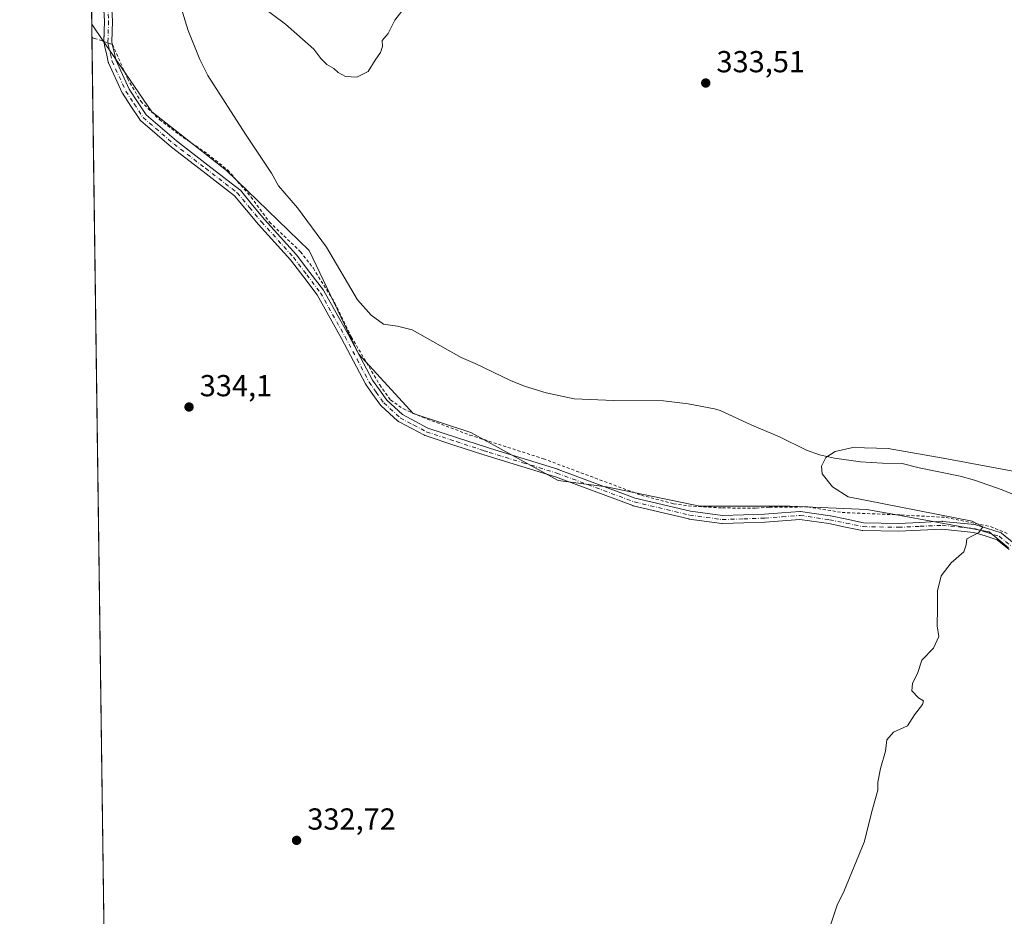
# Model space of a CAD drawing. Units: metres. Extents: x 593961 to 597414, y 4717502 to 4719862.
# Drawn here: x 593961 to 594285, y 4717771 to 4718066 of the extents above; entities that cross this region are included whole.
import ezdxf

# ---------------------------------------------------------------- set-up
doc = ezdxf.new("R2010")
doc.units = ezdxf.units.M
doc.header["$MEASUREMENT"] = 0
doc.linetypes.add('DGN Style 2', pattern=[1.6480167562047852, 0.988810053722871, -0.6592067024819142])
doc.linetypes.add('DGN Style 4', pattern=[2.6384748266838614, 1.318413404963828, -0.6592067024819142, 0.001648016756204785, -0.6592067024819142])
for name, color, linetype, lineweight in [('Alambrada', 7, 'DGN Style 2', 0), ('Camino Cxs', 7, 'Continuous', 0), ('Camino eje', 30, 'DGN Style 4', 13), ('Comarca CxS', 21, 'Continuous', 0), ('Comunidad Autónoma CxS', 142, 'Continuous', 0), ('Corriente natural lineal', 142, 'Continuous', 13), ('Cultivos herbáceos CxS', 92, 'Continuous', 0), ('Cultivos leñosos CxS', 92, 'Continuous', 0), ('Curva de nivel normal', 30, 'Continuous', 0), ('Municipio CxS', 4, 'Continuous', 0), ('Pastizal CxS', 92, 'Continuous', 0), ('Provincia CxS', 1, 'Continuous', 0), ('Punto de cota en terreno', 7, 'Continuous', 0), ('Rótulo de punto de cota en terreno', 7, 'Continuous', 0)]:
    doc.layers.add(name, color=color, linetype=linetype, lineweight=lineweight)
doc.styles.add('Style-Arial', font='txt')

# ---------------------------------------------------------------- blocks, each defined once
blk = doc.blocks.new('*U11')
at = {"layer": 'Cultivos herbáceos CxS', "color": 92, "linetype": 'Continuous', "lineweight": 0}
blk.add_polyline3d([(594286.0438000001, 4717891.8377, 329.8043999999936), (594279.6937999995, 4717897.1294, 329.6343000000052), (594251.1187000005, 4717902.4211, 329.9692000000068), (594239.4770999998, 4717904.537799999, 330.2066999999952), (594214.0769999997, 4717905.596100001, 331.0708000000013), (594201.3770000003, 4717905.596100001, 331.2452999999951), (594184.4435999999, 4717905.596100001, 331.4700000000012), (594153.7518999996, 4717911.9461, 332.1848999999929), (594137.8768999996, 4717914.062799999, 332.4565000000002), (594109.1052999999, 4717929.831900001, 332.4873999999982), (594090.1438999996, 4717936.068499999, 332.8139999999985), (594072.0988999996, 4717955.752699999, 333.5620999999956), (594055.8721000003, 4717989.694300001, 333.5659000000014), (594028.6294999998, 4718016.068499999, 334.1199999999953), (594004.0241, 4718035.4091, 334.5577000000048), (593994.0592999998, 4718049.962900001, 334.805600000007), (593990.1177000003, 4718055.719900001, 334.5399999999936), (593988.1545000002, 4718058.5869, 334.3776000000071), (593984.2828000003, 4718064.241900001, 334.2624000000069), (593977.9153000005, 4718534.390000001, 362.9851000000053)], dxfattribs=at)
blk = doc.blocks.new('5PATER')
at = {"layer": 'Pastizal CxS', "linetype": 'Continuous', "lineweight": 0}
h = blk.add_hatch(color=51, dxfattribs=at)
edge = h.paths.add_edge_path()
edge.add_ellipse((0, 0), major_axis=(-0.1095731443231308, -0.1110710700762829), ratio=0.9994222409660322, start_angle=0, end_angle=360)

msp = doc.modelspace()

# ---------------------------------------------------------------- linework, layer by layer
at = {"layer": 'Alambrada', "color": 7, "linetype": 'DGN Style 2', "lineweight": 0}
msp.add_polyline3d([(593984.3421, 4718059.859300001, 336.4361000000063), (593985.1700999998, 4718059.5801, 336.224000000002), (593991.1700999998, 4718057.5801, 337.8141000000033), (593996.0500999996, 4718046.380100001, 338.2029000000039), (594000.4401000004, 4718038.850099999, 338.3001999999979), (594006.5701000001, 4718032.850099999, 338.4119999999967), (594013.0800999999, 4718027.890100001, 338.0960999999952), (594022.4401000004, 4718021.5001, 338.8138000000035), (594029.0900999998, 4718016.220100001, 338.3935000000056), (594036.7301000003, 4718007.340100001, 338.5948999999964), (594042.8000999996, 4717999.090100001, 336.5531999999948), (594053.0500999996, 4717989.340100001, 338.1104999999953), (594057.2401000002, 4717983.890100001, 338.3184999999939), (594064.3701, 4717972.460100001, 338.038400000005), (594069.7301000003, 4717961.340100001, 337.5083000000013), (594079.0800999999, 4717945.4901, 337.4863000000041), (594082.6901000004, 4717940.540100001, 336.7048000000068), (594086.8901000004, 4717937.5801, 335.8726000000024), (594093.2100999998, 4717934.850099999, 336.4676000000036), (594108.7701000003, 4717929.0101, 337.7753999999986), (594132.9600999998, 4717921.1801, 336.6946000000025), (594165.2401000002, 4717909.1801, 337.1762000000017), (594175.8000999996, 4717906.380100001, 335.5185999999958), (594180.8000999996, 4717905.6501, 335.4575000000041), (594191.8901000004, 4717905.0001, 335.8626999999979), (594203.0100999996, 4717904.9301, 335.1821999999956), (594207.3701, 4717905.2501, 335.9440999999933), (594220.0800999999, 4717905.3301, 334.5166999999929), (594231.3701, 4717903.4901, 334.5418000000063), (594250.8800999997, 4717902.6801, 333.8350000000065), (594265.6001000004, 4717901.890100001, 334.4980000000069), (594280.2100999998, 4717898.840100001, 334.3123000000051), (594286.1201, 4717896.440099999, 334.4159999999974)], dxfattribs=at)
at = {"layer": 'Camino Cxs', "color": 7, "linetype": 'Continuous', "lineweight": 0}
for points in [[(593986.181, 4718092.713199999, 334.581600000005), (593986.6507000001, 4718090.8347, 334.5046000000002), (593989.2313000001, 4718082.145300001, 334.2934999999998), (593989.2654999997, 4718082.0009, 334.2951999999932), (593989.2725000001, 4718081.956700001, 334.2955999999977), (593990.1957, 4718075.4089, 334.3812999999937), (593990.6606999999, 4718073.265699999, 334.4281000000047), (593990.6705, 4718073.2159, 334.4291999999987), (593990.6880999999, 4718073.0623, 334.4318000000058), (593991.1180999996, 4718065.327299999, 334.7649999999995), (593991.1201, 4718065.255100001, 334.7762999999977), (593991.1195, 4718065.2159, 334.7822000000015), (593990.9137000004, 4718058.3817, 337.2617999999929), (593991.0188999996, 4718057.797700001, 337.6159000000043), (593991.0609999998, 4718057.6165, 337.7333000000072)], [(593988.3169, 4718058.531199999, 335.9320000000007), (593988.5191000003, 4718065.238700001, 334.5436999999947), (593988.0979000004, 4718072.815300001, 334.2600999999996), (593987.6447000002, 4718074.9045, 334.2289000000019), (593987.6349, 4718074.954500001, 334.2281999999978), (593987.6278999997, 4718074.9987, 334.2277999999933), (593986.7115000002, 4718081.4979, 334.2814000000071), (593984.6753000002, 4718088.3533, 334.5350000000035)], [(594286.3457000004, 4717891.285900001, 331.4434000000037), (594282.3731000006, 4717894.5099, 332.4502999999968), (594278.3640999999, 4717895.7753, 332.3668000000035), (594274.6671000002, 4717896.940099999, 332.1298999999999), (594264.1951000001, 4717897.9921, 331.2378000000026), (594257.0702999998, 4717897.661499999, 330.7802999999985), (594249.9101, 4717897.331499999, 330.7477000000072), (594249.8381000003, 4717897.3303, 330.749100000001), (594238.1810999997, 4717897.545299999, 331.0783999999985), (594237.9795000004, 4717897.564900001, 331.0893000000069), (594237.9439000003, 4717897.571699999, 331.0926000000036), (594232.3882999998, 4717898.7117, 332.0516999999964), (594226.9641000004, 4717899.829500001, 332.9902000000002), (594217.4294999996, 4717901.232899999, 332.0332000000053), (594211.6989000002, 4717900.7939, 332.3083000000042), (594205.9634999996, 4717900.358899999, 332.8071000000054), (594205.9101, 4717900.355900001, 332.8071000000054), (594198.9855000004, 4717900.115900001, 332.993100000007), (594191.9011000004, 4717899.865900001, 333.2332000000025), (594191.8551000003, 4717899.8651, 333.2290999999968), (594191.6775000002, 4717899.8773, 333.2228000000032), (594180.9524999997, 4717901.3573, 333.1566000000021), (594180.9045000002, 4717901.364900001, 333.1560999999929), (594180.8289000001, 4717901.3805, 333.1566000000021), (594162.5538999997, 4717905.735500001, 334.3053999999975), (594162.4062999999, 4717905.780099999, 334.2912000000069), (594136.9329000004, 4717915.2533, 333.5770000000048), (594125.8642999995, 4717918.642100001, 333.7899999999936), (594114.7774999999, 4717922.040899999, 334.603099999993), (594113.0575000001, 4717922.603900001, 334.5234999999957), (594103.8711000001, 4717925.6095, 334.8899999999995), (594094.0213000001, 4717928.829500001, 334.4894000000059), (594093.9804999996, 4717928.843499999, 334.4896000000008), (594093.8119000001, 4717928.9189, 334.5013000000035), (594089.6715000002, 4717931.134099999, 334.5225999999966), (594085.2562999995, 4717933.499299999, 334.0262999999977), (594085.1215000004, 4717933.5825, 334.0397999999986), (594084.9977000002, 4717933.681500001, 334.0604000000022), (594079.5576999999, 4717938.6065, 334.7308000000049), (594079.4342999998, 4717938.7345, 334.7517999999982), (594079.3668999998, 4717938.8223, 334.7707999999984), (594076.8765000004, 4717942.362700001, 335.2790999999997), (594074.5412999997, 4717945.688100001, 335.5), (594074.4792999999, 4717945.7851, 335.4918999999936), (594074.4559000004, 4717945.827500001, 335.4903999999952), (594070.4911000002, 4717953.327299999, 335.9000999999989), (594066.5636999998, 4717960.7479, 336.034799999994), (594058.4857000001, 4717975.140100001, 335.4937999999966), (594054.0604999998, 4717980.957900001, 335.2525000000023), (594049.7141000004, 4717986.6689, 335.727899999998), (594039.2311000006, 4717998.258099999, 334.9946999999956), (594039.1974999999, 4717998.296700001, 334.9934999999969), (594035.2506999997, 4718003.0439, 335.190499999997), (594031.3076999999, 4718007.783299999, 335.7035000000033), (594020.9517000001, 4718015.765500001, 335.2863999999972), (594010.5817, 4718023.7553, 335.309500000003), (594010.5339000003, 4718023.7941, 335.3203000000067), (594000.3230999997, 4718032.563899999, 335.8027000000002), (594000.1743000001, 4718032.714500001, 335.8184999999939), (594000.0812999997, 4718032.840100001, 335.8405000000057), (593997.1665000003, 4718037.309699999, 336.0837000000029), (593994.4266999997, 4718041.5043, 335.8993000000046), (593994.3892999999, 4718041.565099999, 335.8880000000063), (593994.3328999998, 4718041.674500001, 335.8724999999977), (593989.8328999998, 4718051.5145, 336.065499999997), (593989.7934999998, 4718051.610500001, 336.0556999999972), (593989.7484999998, 4718051.762900001, 336.0479999999953), (593989.2237, 4718054.036900001, 336.1103000000003), (593988.4789000005, 4718057.240900001, 336.2658999999985), (593988.4656999996, 4718057.3049, 336.2697000000044), (593988.3302999996, 4718058.0571, 336.0709000000061), (593988.3101000005, 4718058.2851, 335.997000000003), (593988.3107000003, 4718058.324300001, 335.9864999999991), (593988.5191000003, 4718065.238700001, 334.5436999999947), (593988.0979000004, 4718072.815300001, 334.2600999999996)], [(593990.6880999999, 4718073.0623, 334.4318000000058), (593991.1180999996, 4718065.327299999, 334.7649999999995), (593991.1201, 4718065.255100001, 334.7762999999977), (593991.1195, 4718065.2159, 334.7822000000015), (593990.9137000004, 4718058.3817, 337.2617999999929), (593991.0188999996, 4718057.797700001, 337.6159000000043), (593991.7566999998, 4718054.623500001, 337.6300000000047), (593992.2522999998, 4718052.4759, 337.4787999999971), (593996.6568999998, 4718042.844500001, 337.3782999999967), (593999.3438999997, 4718038.730699999, 337.6486000000005), (594002.1579, 4718034.4155, 337.4147999999986), (594012.1958999997, 4718025.7939, 336.7033999999985), (594022.5387000004, 4718017.824899999, 336.3769999999931), (594033.0087000001, 4718009.754699999, 337.7932000000001), (594033.0506999996, 4718009.721100001, 337.7857999999979), (594033.2127, 4718009.558700001, 337.7382000000071), (594037.2496999997, 4718004.706499999, 336.9434999999939), (594041.1775000002, 4717999.982100001, 336.2266999999993), (594051.6793000001, 4717988.372300001, 337.4618999999948), (594051.7111000001, 4717988.335700001, 337.474000000002), (594051.7496999997, 4717988.287500001, 337.4882000000071), (594056.1297000004, 4717982.532299999, 337.1010999999999), (594060.6098999997, 4717976.642100001, 337.6006999999955), (594060.7049000004, 4717976.498299999, 337.6153999999952), (594068.8388999999, 4717962.0065, 337.4948000000004), (594068.8541000001, 4717961.9783, 337.4873999999982), (594072.7893000003, 4717954.5429, 337.5789999999979), (594076.7160999998, 4717947.1151, 337.6379000000015), (594079.0037000002, 4717943.8577, 336.8129999999946), (594081.4101, 4717940.436699999, 336.2725000000065), (594086.6244999999, 4717935.7159, 335.0997000000062), (594090.8986999998, 4717933.426300001, 335.6687999999995), (594094.9376999997, 4717931.2653, 336.4235000000044), (594104.6793000001, 4717928.080700001, 336.4076999999961), (594113.8661000002, 4717925.074899999, 336.9836000000068), (594115.5629000004, 4717924.519500001, 336.7758999999933), (594126.6259000005, 4717921.1281, 335.703800000003), (594137.7307000002, 4717917.7281, 334.8671000000031), (594137.7991000004, 4717917.7051, 334.8794000000053), (594163.2339000005, 4717908.246300001, 336.1569000000018), (594181.3702999996, 4717903.9243, 334.4618000000046), (594191.9215000002, 4717902.4683, 334.8420999999944), (594198.8947000002, 4717902.714299999, 334.3319999999949), (594205.7934999998, 4717902.953500001, 334.0752000000066), (594211.5012999997, 4717903.386299999, 333.527700000006), (594217.3759000005, 4717903.836300001, 333.2010000000009), (594217.4751000004, 4717903.840100001, 333.1938999999985), (594217.6645000001, 4717903.826300001, 333.2057000000059), (594227.3794999998, 4717902.396299999, 334.9103999999934), (594227.4159000004, 4717902.3903, 334.9193999999989), (594227.4524999997, 4717902.383500001, 334.9278000000049), (594232.9121000003, 4717901.258500001, 333.5090999999957), (594238.3491000002, 4717900.142700001, 332.2008999999962), (594249.8322999999, 4717899.9307, 332.3080000000046), (594256.9501, 4717900.2587, 332.4952999999951), (594264.1699000001, 4717900.593699999, 333.1386999999959), (594264.2301000003, 4717900.595100001, 333.1542999999947), (594264.3601000002, 4717900.5887, 333.1809999999969), (594275.0601000005, 4717899.513699999, 333.6269999999931), (594275.1558999997, 4717899.500299999, 333.6252999999998), (594275.3207, 4717899.460100001, 333.6141000000061), (594279.1460999995, 4717898.254899999, 333.9910999999993), (594283.3914999999, 4717896.914899999, 334.8022999999957), (594283.5433, 4717896.8563, 334.7461999999941), (594283.6867000004, 4717896.779100001, 334.6757999999973), (594283.8192999996, 4717896.6845, 334.5926999999938), (594287.9845000004, 4717893.304300001, 333.1037000000069)], [(594286.3457000004, 4717891.285900001, 331.4434000000037), (594282.3731000006, 4717894.5099, 332.4502999999968), (594278.3640999999, 4717895.7753, 332.3668000000035), (594274.6671000002, 4717896.940099999, 332.1298999999999), (594264.1951000001, 4717897.9921, 331.2378000000026), (594257.0702999998, 4717897.661499999, 330.7802999999985), (594249.9101, 4717897.331499999, 330.7477000000072), (594249.8381000003, 4717897.3303, 330.749100000001), (594238.1810999997, 4717897.545299999, 331.0783999999985), (594237.9795000004, 4717897.564900001, 331.0893000000069), (594237.9439000003, 4717897.571699999, 331.0926000000036), (594232.3882999998, 4717898.7117, 332.0516999999964), (594226.9641000004, 4717899.829500001, 332.9902000000002), (594217.4294999996, 4717901.232899999, 332.0332000000053), (594211.6989000002, 4717900.7939, 332.3083000000042), (594205.9634999996, 4717900.358899999, 332.8071000000054), (594205.9101, 4717900.355900001, 332.8071000000054), (594198.9855000004, 4717900.115900001, 332.993100000007), (594191.9011000004, 4717899.865900001, 333.2332000000025), (594191.8551000003, 4717899.8651, 333.2290999999968), (594191.6775000002, 4717899.8773, 333.2228000000032), (594180.9524999997, 4717901.3573, 333.1566000000021), (594180.9045000002, 4717901.364900001, 333.1560999999929), (594180.8289000001, 4717901.3805, 333.1566000000021), (594162.5538999997, 4717905.735500001, 334.3053999999975), (594162.4062999999, 4717905.780099999, 334.2912000000069), (594136.9329000004, 4717915.2533, 333.5770000000048), (594125.8642999995, 4717918.642100001, 333.7899999999936), (594114.7774999999, 4717922.040899999, 334.603099999993), (594113.0575000001, 4717922.603900001, 334.5234999999957), (594103.8711000001, 4717925.6095, 334.8899999999995), (594094.0213000001, 4717928.829500001, 334.4894000000059), (594093.9804999996, 4717928.843499999, 334.4896000000008), (594093.8119000001, 4717928.9189, 334.5013000000035), (594089.6715000002, 4717931.134099999, 334.5225999999966), (594085.2562999995, 4717933.499299999, 334.0262999999977), (594085.1215000004, 4717933.5825, 334.0397999999986), (594084.9977000002, 4717933.681500001, 334.0604000000022), (594079.5576999999, 4717938.6065, 334.7308000000049), (594079.4342999998, 4717938.7345, 334.7517999999982), (594079.3668999998, 4717938.8223, 334.7707999999984), (594076.8765000004, 4717942.362700001, 335.2790999999997), (594074.5412999997, 4717945.688100001, 335.5), (594074.4792999999, 4717945.7851, 335.4918999999936), (594074.4559000004, 4717945.827500001, 335.4903999999952), (594070.4911000002, 4717953.327299999, 335.9000999999989), (594066.5636999998, 4717960.7479, 336.034799999994), (594058.4857000001, 4717975.140100001, 335.4937999999966), (594054.0604999998, 4717980.957900001, 335.2525000000023), (594049.7141000004, 4717986.6689, 335.727899999998), (594039.2311000006, 4717998.258099999, 334.9946999999956), (594039.1974999999, 4717998.296700001, 334.9934999999969), (594035.2506999997, 4718003.0439, 335.190499999997), (594031.3076999999, 4718007.783299999, 335.7035000000033), (594020.9517000001, 4718015.765500001, 335.2863999999972), (594010.5817, 4718023.7553, 335.309500000003), (594010.5339000003, 4718023.7941, 335.3203000000067), (594000.3230999997, 4718032.563899999, 335.8027000000002), (594000.1743000001, 4718032.714500001, 335.8184999999939), (594000.0812999997, 4718032.840100001, 335.8405000000057), (593997.1665000003, 4718037.309699999, 336.0837000000029), (593994.4266999997, 4718041.5043, 335.8993000000046), (593994.3892999999, 4718041.565099999, 335.8880000000063), (593994.3328999998, 4718041.674500001, 335.8724999999977), (593989.8328999998, 4718051.5145, 336.065499999997), (593989.7934999998, 4718051.610500001, 336.0556999999972), (593989.7484999998, 4718051.762900001, 336.0479999999953), (593989.2237, 4718054.036900001, 336.1103000000003), (593988.4789000005, 4718057.240900001, 336.2658999999985), (593988.4656999996, 4718057.3049, 336.2697000000044), (593988.3302999996, 4718058.0571, 336.0709000000061), (593988.3101000005, 4718058.2851, 335.997000000003), (593988.3107000003, 4718058.324300001, 335.9864999999991), (593988.3169, 4718058.531199999, 335.9320000000007)], [(593991.0609999998, 4718057.6165, 337.7333000000072), (593991.7566999998, 4718054.623500001, 337.6300000000047), (593992.2522999998, 4718052.4759, 337.4787999999971), (593996.6568999998, 4718042.844500001, 337.3782999999967), (593999.3438999997, 4718038.730699999, 337.6486000000005), (594002.1579, 4718034.4155, 337.4147999999986), (594012.1958999997, 4718025.7939, 336.7033999999985), (594022.5387000004, 4718017.824899999, 336.3769999999931), (594033.0087000001, 4718009.754699999, 337.7932000000001), (594033.0506999996, 4718009.721100001, 337.7857999999979), (594033.2127, 4718009.558700001, 337.7382000000071), (594037.2496999997, 4718004.706499999, 336.9434999999939), (594041.1775000002, 4717999.982100001, 336.2266999999993), (594051.6793000001, 4717988.372300001, 337.4618999999948), (594051.7111000001, 4717988.335700001, 337.474000000002), (594051.7496999997, 4717988.287500001, 337.4882000000071), (594056.1297000004, 4717982.532299999, 337.1010999999999), (594060.6098999997, 4717976.642100001, 337.6006999999955), (594060.7049000004, 4717976.498299999, 337.6153999999952), (594068.8388999999, 4717962.0065, 337.4948000000004), (594068.8541000001, 4717961.9783, 337.4873999999982), (594072.7893000003, 4717954.5429, 337.5789999999979), (594076.7160999998, 4717947.1151, 337.6379000000015), (594079.0037000002, 4717943.8577, 336.8129999999946), (594081.4101, 4717940.436699999, 336.2725000000065), (594086.6244999999, 4717935.7159, 335.0997000000062), (594090.8986999998, 4717933.426300001, 335.6687999999995), (594094.9376999997, 4717931.2653, 336.4235000000044), (594104.6793000001, 4717928.080700001, 336.4076999999961), (594113.8661000002, 4717925.074899999, 336.9836000000068), (594115.5629000004, 4717924.519500001, 336.7758999999933), (594126.6259000005, 4717921.1281, 335.703800000003), (594137.7307000002, 4717917.7281, 334.8671000000031), (594137.7991000004, 4717917.7051, 334.8794000000053), (594163.2339000005, 4717908.246300001, 336.1569000000018), (594181.3702999996, 4717903.9243, 334.4618000000046), (594191.9215000002, 4717902.4683, 334.8420999999944), (594198.8947000002, 4717902.714299999, 334.3319999999949), (594205.7934999998, 4717902.953500001, 334.0752000000066), (594211.5012999997, 4717903.386299999, 333.527700000006), (594217.3759000005, 4717903.836300001, 333.2010000000009), (594217.4751000004, 4717903.840100001, 333.1938999999985), (594217.6645000001, 4717903.826300001, 333.2057000000059), (594227.3794999998, 4717902.396299999, 334.9103999999934), (594227.4159000004, 4717902.3903, 334.9193999999989), (594227.4524999997, 4717902.383500001, 334.9278000000049), (594232.9121000003, 4717901.258500001, 333.5090999999957), (594238.3491000002, 4717900.142700001, 332.2008999999962), (594249.8322999999, 4717899.9307, 332.3080000000046), (594256.9501, 4717900.2587, 332.4952999999951), (594264.1699000001, 4717900.593699999, 333.1386999999959), (594264.2301000003, 4717900.595100001, 333.1542999999947), (594264.3601000002, 4717900.5887, 333.1809999999969), (594275.0601000005, 4717899.513699999, 333.6269999999931), (594275.1558999997, 4717899.500299999, 333.6252999999998), (594275.3207, 4717899.460100001, 333.6141000000061), (594279.1460999995, 4717898.254899999, 333.9910999999993), (594283.3914999999, 4717896.914899999, 334.8022999999957), (594283.5433, 4717896.8563, 334.7461999999941), (594283.6867000004, 4717896.779100001, 334.6757999999973), (594283.8192999996, 4717896.6845, 334.5926999999938), (594287.9845000004, 4717893.304300001, 333.1037000000069)]]:
    msp.add_polyline3d(points, dxfattribs=at)
at = {"layer": 'Camino eje', "color": 30, "linetype": 'DGN Style 4', "lineweight": 13}
msp.add_polyline3d([(593989.3901000004, 4718072.9901, 334.3459000000003), (593989.8201000001, 4718065.255100001, 334.6591000000044), (593989.6101000002, 4718058.2851, 336.6530000000057), (593989.7451, 4718057.5351, 337.0244999999995), (593990.4901000002, 4718054.3301, 336.8680000000023), (593991.0151000004, 4718052.0551, 336.7324999999983), (593995.5151000004, 4718042.215100001, 336.5733999999939), (593998.2550999997, 4718038.020099999, 336.8294000000024), (594001.1700999998, 4718033.550100001, 336.561400000006), (594011.3750999998, 4718024.7851, 335.9388000000035), (594021.7451, 4718016.795100001, 335.7229999999981), (594032.2150999998, 4718008.725099999, 336.6857000000018), (594036.2500999998, 4718003.8751, 335.9864999999991), (594040.1951000001, 4717999.130100001, 335.584400000007), (594050.7150999998, 4717987.5001, 336.6763000000064), (594055.0950999996, 4717981.745100001, 336.1180000000023), (594059.5751, 4717975.8551, 336.539499999999), (594067.7050999999, 4717961.370100001, 336.8972000000067), (594071.6401000004, 4717953.9351, 336.8013999999966), (594075.6051000003, 4717946.4351, 336.5019000000029), (594077.9401000004, 4717943.110099999, 336.0880000000034), (594080.4301000005, 4717939.5701, 335.4714999999997), (594085.8701, 4717934.645099999, 334.5527000000002), (594090.2851, 4717932.280099999, 335.1707000000025), (594094.4250999996, 4717930.065099999, 335.4266999999964), (594104.2751000002, 4717926.845100001, 335.7246000000014), (594113.4617, 4717923.839299999, 335.7599999999948), (594115.1700999998, 4717923.280099999, 335.5758999999962), (594126.2451, 4717919.8851, 334.7378000000026), (594137.3501000004, 4717916.485099999, 334.1515999999974), (594162.8551000003, 4717907.0001, 335.2448000000004), (594181.1300999997, 4717902.645099999, 333.6447000000044), (594191.8551000003, 4717901.165100001, 334.028999999995), (594198.9401000004, 4717901.415100001, 333.6606999999931), (594205.8651000002, 4717901.655099999, 333.3761999999988), (594211.6001000004, 4717902.090100001, 332.6576999999961), (594217.4751000004, 4717902.540100001, 332.2700999999943), (594227.1901000004, 4717901.110099999, 333.9337999999989), (594232.6501000002, 4717899.985099999, 332.7978000000003), (594238.2050999999, 4717898.845100001, 331.6322999999975), (594249.8501000004, 4717898.630100001, 331.4809999999998), (594257.0100999996, 4717898.960100001, 331.6386000000057), (594264.2301000003, 4717899.295100001, 332.1998000000021), (594274.9301000005, 4717898.220100001, 332.8938999999955), (594278.7550999997, 4717897.015100001, 333.4147999999986), (594283.0000999998, 4717895.675100001, 333.6612000000023), (594287.1651, 4717892.295100001, 332.1821000000054)], dxfattribs=at)
at = {"layer": 'Comarca CxS', "color": 21, "linetype": 'Continuous', "lineweight": 0}
msp.add_3dface([(597409.8600007324, 4717548.979982798), (593991.9000007074, 4717501.819982796), (593960.570000709, 4719815.08998277), (597377.3800007331, 4719862.219982771)], dxfattribs=at)
at = {"layer": 'Comunidad Autónoma CxS', "color": 142, "linetype": 'Continuous', "lineweight": 0}
msp.add_3dface([(597409.8600007324, 4717548.979982798), (593991.9000007074, 4717501.819982796), (593960.570000709, 4719815.08998277), (597377.3800007331, 4719862.219982771)], dxfattribs=at)
at = {"layer": 'Corriente natural lineal', "color": 142, "linetype": 'Continuous', "lineweight": 13}
msp.add_polyline3d([(594007.3501000004, 4718090.290100001, 334.6695999999938), (594016.0201000003, 4718062.170100001, 334.7541999999958), (594019.8300999999, 4718052.670100001, 334.7207999999956), (594022.4700999996, 4718047.390100001, 334.7473999999929), (594034.9501, 4718028.030099999, 334.0770000000048), (594043.5100999996, 4718015.2301, 333.7173999999941), (594045.7500999998, 4718010.9901, 333.8313000000053), (594051.9901000002, 4718003.790100001, 333.9949999999953), (594061.5500999996, 4717990.800100001, 333.5060999999987), (594071.7401000002, 4717973.470100001, 333.3056999999972), (594076.3000999996, 4717968.4301, 333.5184000000008), (594080.3701, 4717965.5101, 333.7620000000024), (594084.9001000002, 4717964.8301, 333.9670999999944), (594089.7801000001, 4717963.630100001, 333.9625999999989), (594105.9001000002, 4717954.5101, 333.0498999999982), (594110.5201000003, 4717952.590100001, 332.9315000000061), (594122.4200999998, 4717946.8301, 332.9222000000009), (594127.0601000005, 4717944.960100001, 332.9150999999983), (594133.8501000004, 4717942.860099999, 332.7612999999984), (594143.1001000004, 4717940.9101, 332.6603999999934), (594156.1401000004, 4717940.4001, 332.4517999999953), (594172.5000999998, 4717940.2401, 331.9774000000034), (594180.6101000002, 4717939.2401, 331.9063000000024), (594189.2600999996, 4717937.6501, 331.6958000000013), (594191.1401000004, 4717937.0701, 331.6288999999961), (594201.5800999999, 4717932.270099999, 331.4657000000007), (594210.7401000002, 4717928.4301, 330.9272000000055), (594219.5800999999, 4717923.970100001, 330.905899999998), (594223.8601000002, 4717922.5101, 330.9616999999998), (594228.7701000003, 4717921.440099999, 330.7391999999964), (594237.3400999998, 4717920.190099999, 330.4238000000041), (594244.6601, 4717919.710100001, 330.5237000000052), (594251.0601000005, 4717919.630100001, 330.257700000002), (594256.7001, 4717918.190099999, 330.1263000000035), (594270.1401000004, 4717915.470100001, 329.8549999999959), (594274.9501, 4717914.100099999, 329.5878999999986), (594283.9801000003, 4717910.9901, 329.7654000000039), (594290.5800999999, 4717908.270099999, 329.9121000000014)], dxfattribs=at)
at = {"layer": 'Cultivos herbáceos CxS', "color": 92, "linetype": 'Continuous', "lineweight": 0, "extrusion": (0.0002062484045742792, -0.01523447328315882, 0.9998839274062666), "elevation": -71420.49172950724, "flags": 128}
msp.add_lwpolyline([(593984.2011144073, 4717523.66318485), (593983.9017449205, 4717545.773450776)], dxfattribs=at)
at = {"layer": 'Cultivos herbáceos CxS', "color": 92, "linetype": 'Continuous', "lineweight": 0}
msp.add_polyline3d([(593984.2828000003, 4718064.241900001, 334.2624000000069), (593988.1545000002, 4718058.5869, 334.3776000000071), (593990.1177000003, 4718055.719900001, 334.5399999999936), (593994.0592999998, 4718049.962900001, 334.805600000007), (594004.0241, 4718035.4091, 334.5577000000048), (594028.6294999998, 4718016.068499999, 334.1199999999953), (594055.8721000003, 4717989.694300001, 333.5659000000014), (594072.0988999996, 4717955.752699999, 333.5620999999956), (594090.1438999996, 4717936.068499999, 332.8139999999985), (594109.1052999999, 4717929.831900001, 332.4873999999982), (594137.8768999996, 4717914.062799999, 332.4565000000002), (594153.7518999996, 4717911.9461, 332.1848999999929), (594184.4435999999, 4717905.596100001, 331.4700000000012), (594201.3770000003, 4717905.596100001, 331.2452999999951), (594214.0769999997, 4717905.596100001, 331.0708000000013), (594239.4770999998, 4717904.537799999, 330.2066999999952), (594251.1187000005, 4717902.4211, 329.9692000000068), (594279.6937999995, 4717897.1294, 329.6343000000052), (594286.0438000001, 4717891.8377, 329.8043999999936)], dxfattribs=at)
at = {"layer": 'Cultivos leñosos CxS', "color": 92, "linetype": 'Continuous', "lineweight": 0, "extrusion": (-0.0006300909958681267, 0.04648883521535715, 0.9989186108916263), "elevation": 219296.947861223, "flags": 128}
msp.add_lwpolyline([(-657870.6073287032, -4704468.244035386), (-657870.6073287032, -4704472.631782773)], dxfattribs=at)
at = {"layer": 'Cultivos leñosos CxS', "color": 92, "linetype": 'Continuous', "lineweight": 0, "extrusion": (1.476806533057742e-05, -0.001090403529952103, 0.9999994054008463), "elevation": -4801.350924410005, "flags": 128}
msp.add_lwpolyline([(593991.89500479, 4717499.389096715), (593984.3370958025, 4718057.428728463)], dxfattribs=at)
at = {"layer": 'Cultivos leñosos CxS', "color": 92, "linetype": 'Continuous', "lineweight": 0}
for points in [[(593991.9000000004, 4717501.82, 333.857799999998), (593984.2828000003, 4718064.241900001, 334.2624000000069), (593988.1545000002, 4718058.5869, 334.3776000000071), (593990.1177000003, 4718055.719900001, 334.5399999999936), (593994.0592999998, 4718049.962900001, 334.805600000007), (594004.0241, 4718035.4091, 334.5577000000048), (594028.6294999998, 4718016.068499999, 334.1199999999953), (594055.8721000003, 4717989.694300001, 333.5659000000014), (594072.0988999996, 4717955.752699999, 333.5620999999956), (594090.1438999996, 4717936.068499999, 332.8139999999985), (594109.1052999999, 4717929.831900001, 332.4873999999982), (594137.8768999996, 4717914.062799999, 332.4565000000002), (594153.7518999996, 4717911.9461, 332.1848999999929), (594184.4435999999, 4717905.596100001, 331.4700000000012), (594201.3770000003, 4717905.596100001, 331.2452999999951), (594214.0769999997, 4717905.596100001, 331.0708000000013), (594239.4770999998, 4717904.537799999, 330.2066999999952), (594251.1187000005, 4717902.4211, 329.9692000000068), (594279.6937999995, 4717897.1294, 329.6343000000052), (594286.0438000001, 4717891.8377, 329.8043999999936)], [(593984.2828000003, 4718064.241900001, 334.2624000000069), (593988.1545000002, 4718058.5869, 334.3776000000071), (593990.1177000003, 4718055.719900001, 334.5399999999936), (593994.0592999998, 4718049.962900001, 334.805600000007), (594004.0241, 4718035.4091, 334.5577000000048), (594028.6294999998, 4718016.068499999, 334.1199999999953), (594055.8721000003, 4717989.694300001, 333.5659000000014), (594072.0988999996, 4717955.752699999, 333.5620999999956), (594090.1438999996, 4717936.068499999, 332.8139999999985), (594109.1052999999, 4717929.831900001, 332.4873999999982), (594137.8768999996, 4717914.062799999, 332.4565000000002), (594153.7518999996, 4717911.9461, 332.1848999999929), (594184.4435999999, 4717905.596100001, 331.4700000000012), (594201.3770000003, 4717905.596100001, 331.2452999999951), (594214.0769999997, 4717905.596100001, 331.0708000000013), (594239.4770999998, 4717904.537799999, 330.2066999999952), (594251.1187000005, 4717902.4211, 329.9692000000068), (594279.6937999995, 4717897.1294, 329.6343000000052), (594286.0438000001, 4717891.8377, 329.8043999999936)]]:
    msp.add_polyline3d(points, dxfattribs=at)
at = {"layer": 'Curva de nivel normal', "color": 30, "linetype": 'Continuous', "lineweight": 0, "flags": 128}
for points, elevation in [([(594039.0700000003, 4718070.9001), (594048.0499999998, 4718064.2301), (594057.3700000001, 4718055.9901), (594059.7100000001, 4718053.0001), (594061.7199999997, 4718051.0101), (594064, 4718049.620100001), (594065.3799999999, 4718048.340100001), (594067.8499999996, 4718047.0601), (594071.5999999996, 4718046.780099999), (594075.2699999996, 4718048.690099999), (594077.5999999996, 4718052.440099999), (594079.3899999997, 4718054.890100001), (594080.0300000003, 4718056.890100001), (594079.8899999997, 4718058.890100001), (594081.9199999999, 4718061.220100001), (594084.0999999996, 4718065.5601), (594089.0300000003, 4718071.890100001)], 335), ([(594227.0300000003, 4717766.350099999), (594229.7199999997, 4717774.200099999), (594232, 4717778.950099999), (594238.5800000001, 4717794.960100001), (594241.3700000001, 4717805.880100001), (594243.1200000001, 4717812.090100001), (594243.1299999999, 4717814.7301), (594243.9100000003, 4717819.1801), (594245.6100000005, 4717824.880100001), (594246.0300000003, 4717828.700099999), (594248.2800000003, 4717831.140100001), (594252.7999999998, 4717833.280099999), (594255.1600000003, 4717836.880100001), (594257.8200000003, 4717840.3301), (594258.0800000001, 4717841.540100001), (594256.5, 4717842.440099999), (594254.2199999997, 4717844.7401), (594254.4600000001, 4717847.210100001), (594256.25, 4717850.880100001), (594257.5800000001, 4717854.880100001), (594261.4000000004, 4717858.880100001), (594263.1100000005, 4717862.640100001), (594262.5599999996, 4717866.1601), (594262.7699999996, 4717872.040100001), (594262.7300000006, 4717877.6601), (594263.9600000001, 4717882.6801), (594267.2199999997, 4717886.880100001), (594271.4000000004, 4717890.550100001), (594272.1799999997, 4717892.880100001), (594272.4100000003, 4717894.880100001), (594276.3700000001, 4717896.880100001), (594277.6299999999, 4717898.8101), (594274.1200000001, 4717900.6801), (594233.29, 4717908.700099999), (594228.0999999996, 4717911.940099999), (594224.79, 4717916.2301), (594224.5099999999, 4717918.800100001), (594225.9400000004, 4717921.550100001), (594229.0599999996, 4717923.5801), (594234.9000000004, 4717924.9301), (594246.4299999997, 4717924.590100001), (594265.7599999999, 4717921.210100001), (594316.4299999997, 4717911.7601)], 330)]:
    msp.add_lwpolyline(points, dxfattribs=dict(at, elevation=elevation))
at = {"layer": 'Municipio CxS', "color": 4, "linetype": 'Continuous', "lineweight": 0}
msp.add_3dface([(597409.8600007324, 4717548.979982798), (593991.9000007074, 4717501.819982796), (593960.570000709, 4719815.08998277), (597377.3800007331, 4719862.219982771)], dxfattribs=at)
at = {"layer": 'Provincia CxS', "color": 1, "linetype": 'Continuous', "lineweight": 0}
msp.add_3dface([(597409.8600007324, 4717548.979982798), (593991.9000007074, 4717501.819982796), (593960.570000709, 4719815.08998277), (597377.3800007331, 4719862.219982771)], dxfattribs=at)

# ---------------------------------------------------------------- block references
at = {"layer": 'Cultivos herbáceos CxS', "color": 92, "linetype": 'Continuous', "lineweight": 0}
msp.add_blockref('*U11', (0, 0), dxfattribs=at)
at = {"layer": 'Punto de cota en terreno', "color": 7, "linetype": 'Continuous', "lineweight": 0, "xscale": 10, "yscale": 10, "zscale": 10}
for p in [(594186.4199999999, 4718044.880000001, 333.5099999999948), (594016.3200000003, 4717938.230000001, 334.1000000000058), (594051.7300000006, 4717795.57, 332.7200000000012)]:
    msp.add_blockref('5PATER', p, dxfattribs=at)

# ---------------------------------------------------------------- texts
at = {"layer": 'Rótulo de punto de cota en terreno', "color": 7, "linetype": 'Continuous', "lineweight": 0, "style": 'Style-Arial'}
for s, p in [('333,51', (594189.9478000002, 4718048.4078)), ('334,1', (594019.8477999996, 4717941.7578)), ('332,72', (594055.2577999998, 4717799.097800001))]:
    msp.add_text(s, height=7.000000000000002, dxfattribs=at).set_placement(p)

doc.saveas('drawing.dxf')
